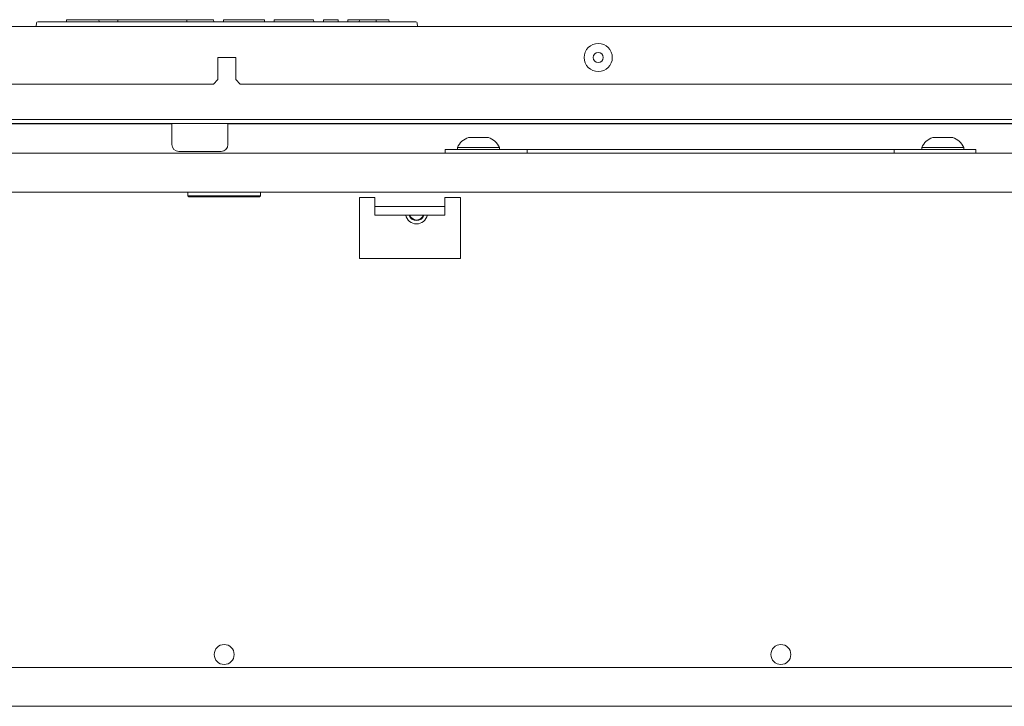
# Model space of a CAD drawing. Units: millimetres. Extents: x 1818 to 9305, y 229 to 6254.
# Drawn here: x 4678 to 4900, y 1339 to 1494 of the extents above; entities that cross this region are included whole.
import ezdxf

# ---------------------------------------------------------------- set-up
doc = ezdxf.new("R2010")
doc.units = ezdxf.units.MM
doc.layers.add('Trimetric', color=7, linetype='Continuous')

msp = doc.modelspace()

# ---------------------------------------------------------------- linework, layer by layer
at = {"layer": 'Trimetric', "color": 251, "linetype": 'Continuous', "lineweight": 18}
for p, q in [((5043.6, 1492.33), (4405.6, 1492.33)), ((4726.6, 1485.33), (4722.6, 1485.33)), ((4722.6, 1485.33), (4722.6, 1480.33)), ((4726.6, 1480.33), (4726.6, 1485.33)), ((4721.6, 1479.33), (4436.6, 1479.33)), ((4721.6, 1479.33), (4722.6, 1480.33)), ((4726.6, 1480.33), (4727.6, 1479.33)), ((5012.6, 1479.33), (4727.6, 1479.33))]:
    msp.add_line(p, q, dxfattribs=at)
at = {"layer": 'Trimetric', "color": 171, "linetype": 'Continuous', "lineweight": 18}
for p, q in [((4681.51, 1492.33), (4681.58, 1493.13)), ((4681.83, 1493.36), (4682.34, 1493.36)), ((4682.34, 1493.36), (4766.87, 1493.36)), ((4688.32, 1493.36), (4688.34, 1493.87)), ((4688.34, 1493.87), (4688.59, 1493.87)), ((4695.42, 1493.87), (4688.59, 1493.87)), ((4695.42, 1493.87), (4695.67, 1493.87)), ((4695.67, 1493.87), (4695.69, 1493.36)), ((4695.67, 1493.87), (4695.93, 1493.87)), ((4699.71, 1493.87), (4695.93, 1493.87)), ((4699.97, 1493.87), (4699.95, 1493.36)), ((4699.97, 1493.87), (4700.23, 1493.87)), ((4703.34, 1493.87), (4700.23, 1493.87)), ((4703.34, 1493.87), (4703.57, 1493.87)), ((4703.57, 1493.87), (4704.21, 1493.87)), ((4704.21, 1493.87), (4704.44, 1493.87)), ((4704.44, 1493.87), (4708.91, 1493.87)), ((4708.91, 1493.87), (4709.14, 1493.87)), ((4709.14, 1493.87), (4709.88, 1493.87)), ((4709.88, 1493.87), (4710.11, 1493.87)), ((4715.28, 1493.87), (4710.11, 1493.87)), ((4715.28, 1493.87), (4715.53, 1493.87)), ((4715.53, 1493.87), (4715.55, 1493.36)), ((4715.53, 1493.87), (4716.02, 1493.87)), ((4716.02, 1493.87), (4717.8, 1493.87)), ((4717.8, 1493.87), (4718.04, 1493.87)), ((4721.37, 1493.87), (4718.04, 1493.87)), ((4721.37, 1493.87), (4721.62, 1493.87)), ((4721.62, 1493.87), (4721.64, 1493.36)), ((4723.82, 1493.36), (4723.84, 1493.87)), ((4723.84, 1493.87), (4724.1, 1493.87)), ((4724.1, 1493.87), (4730.87, 1493.87)), ((4733.1, 1493.87), (4733.11, 1493.36)), ((4735.32, 1493.87), (4735.3, 1493.36)), ((4742.01, 1493.87), (4737.54, 1493.87)), ((4744.23, 1493.87), (4744.25, 1493.36)), ((4746.44, 1493.36), (4746.45, 1493.87)), ((4746.45, 1493.87), (4746.71, 1493.87)), ((4749.53, 1493.87), (4746.71, 1493.87)), ((4749.53, 1493.87), (4749.78, 1493.87)), ((4749.78, 1493.87), (4749.8, 1493.36)), ((4751.99, 1493.36), (4752, 1493.87)), ((4752, 1493.87), (4752.26, 1493.87)), ((4752.26, 1493.87), (4754.31, 1493.87)), ((4754.31, 1493.87), (4754.57, 1493.87)), ((4754.55, 1493.36), (4754.57, 1493.87)), ((4754.57, 1493.87), (4754.82, 1493.87)), ((4758.12, 1493.87), (4754.82, 1493.87)), ((4758.12, 1493.87), (4758.37, 1493.87)), ((4758.37, 1493.87), (4758.39, 1493.36)), ((4758.37, 1493.87), (4758.63, 1493.87)), ((4761, 1493.87), (4758.63, 1493.87)), ((4761, 1493.87), (4761.26, 1493.87)), ((4761.26, 1493.87), (4761.28, 1493.36)), ((4766.87, 1493.36), (4767.37, 1493.36)), ((4767.63, 1493.13), (4767.7, 1492.33))]:
    msp.add_line(p, q, dxfattribs=at)
at = {"layer": 'Trimetric', "color": 43, "linetype": 'Continuous', "lineweight": 18}
msp.add_line((5041.11, 1470.43), (4386.11, 1470.43), dxfattribs=at)
at = {"layer": 'Trimetric', "color": 71, "linetype": 'Continuous', "lineweight": 18}
msp.add_line((4403.6, 1471.33), (5045.6, 1471.33), dxfattribs=at)
at = {"layer": 'Trimetric', "color": 122, "linetype": 'Continuous', "lineweight": 18}
for p, q in [((4469.8, 1470.33), (4712.17, 1470.33)), ((4724.87, 1470.33), (4983.6, 1470.33))]:
    msp.add_line(p, q, dxfattribs=at)
at = {"layer": 'Trimetric', "color": 3, "linetype": 'Continuous', "lineweight": 18}
for p, q in [((4712.16, 1470.43), (4712.16, 1465.66)), ((4724.86, 1465.66), (4724.86, 1470.43)), ((4776.75, 1465.03), (4776.75, 1464.53)), ((4786.25, 1464.53), (4786.25, 1465.03)), ((4881.75, 1465.03), (4881.75, 1464.53)), ((4891.25, 1464.53), (4891.25, 1465.03))]:
    msp.add_line(p, q, dxfattribs=at)
at = {"layer": 'Trimetric', "color": 30, "linetype": 'Continuous', "lineweight": 18}
for p, q in [((4369.59, 1463.73), (5078.41, 1463.73)), ((5022.04, 1454.93), (4425.95, 1454.93)), ((4758.07, 1453.73), (4754.57, 1453.73)), ((4754.57, 1453.73), (4754.57, 1439.88)), ((4758.07, 1452.25), (4758.07, 1451.68)), ((4777.42, 1453.73), (4773.92, 1453.73)), ((4773.92, 1451.68), (4773.92, 1452.25)), ((4777.42, 1439.88), (4777.42, 1453.73)), ((4758.07, 1449.71), (4758.07, 1451.68)), ((4758.07, 1451.68), (4773.92, 1451.68)), ((4758.07, 1449.71), (4773.92, 1449.71)), ((4773.92, 1449.71), (4773.92, 1451.68)), ((4754.57, 1439.88), (4777.42, 1439.88)), ((4350.1, 1347.53), (5097.9, 1347.53)), ((4974, 1338.73), (4474, 1338.73))]:
    msp.add_line(p, q, dxfattribs=at)
at = {"layer": 'Trimetric', "color": 4, "linetype": 'Continuous', "lineweight": 18}
for p, q in [((4774, 1463.73), (4774, 1464.53)), ((4792.5, 1464.53), (4776, 1464.53)), ((4792.5, 1464.53), (4875.5, 1464.53)), ((4892, 1464.53), (4875.5, 1464.53)), ((4894, 1464.53), (4894, 1463.73))]:
    msp.add_line(p, q, dxfattribs=at)
at = {"layer": 'Trimetric', "color": 252, "linetype": 'Continuous', "lineweight": 18}
for p, q in [((4715.75, 1454.93), (4715.75, 1454.08)), ((4715.75, 1454.08), (4716, 1453.83)), ((4732, 1453.83), (4732.25, 1454.08)), ((4732.25, 1454.08), (4732.25, 1454.93))]:
    msp.add_line(p, q, dxfattribs=at)
at = {"layer": 'Trimetric', "color": 3, "linetype": 'Continuous', "lineweight": 18}
for radius in [3.18, 1.14]:
    msp.add_circle((4808.6, 1485.33), radius, dxfattribs=at)
at = {"layer": 'Trimetric', "color": 30, "linetype": 'Continuous', "lineweight": 18}
for centre in [(4724, 1350.43), (4849.9, 1350.43)]:
    msp.add_circle(centre, 2.25, dxfattribs=at)
at = {"layer": 'Trimetric', "color": 171, "linetype": 'Continuous', "lineweight": 18}
for centre, start, end in [((4681.83, 1493.11), 90, 175), ((4767.37, 1493.11), 5, 90)]:
    msp.add_arc(centre, 0.254, start, end, dxfattribs=at)
at = {"layer": 'Trimetric', "color": 3, "linetype": 'Continuous', "lineweight": 18}
for centre, radius, start, end in [((4713.74, 1465.66), 1.57, 180, 270), ((4723.29, 1465.66), 1.57, 270, 0), ((4780.79, 1463.04), 4.51, 110.0547, 153.8624), ((4782.2, 1463.04), 4.51, 26.1376, 69.9453), ((4885.79, 1463.04), 4.51, 110.0547, 153.8624), ((4887.2, 1463.04), 4.51, 26.1376, 69.9453), ((4767.5, 1450.23), 2.5, 191.9756, 348.03), ((4767.5, 1450.23), 1.75, 197.2462, 342.7594), ((4767.5, 1450.23), 1.62, 198.6187, 341.3869)]:
    msp.add_arc(centre, radius, start, end, dxfattribs=at)
at = {"layer": 'Trimetric', "color": 171, "linetype": 'Continuous', "lineweight": 18}
for points in [[(4699.97, 1493.87), (4699.71, 1493.87)], [(4730.87, 1493.87), (4733.1, 1493.87)], [(4737.54, 1493.87), (4735.32, 1493.87)], [(4744.23, 1493.87), (4742.01, 1493.87)]]:
    msp.add_open_spline(points, degree=1, dxfattribs=at)
at = {"layer": 'Trimetric', "color": 3, "linetype": 'Continuous', "lineweight": 18}
for points, knots in [([(4783.75, 1467.28), (4782.62, 1467.28), (4779.25, 1467.28)], [0, 0, 0.249963, 1, 1]), ([(4888.75, 1467.28), (4887.62, 1467.28), (4884.25, 1467.28)], [0, 0, 0.250018, 1, 1]), ([(4723.29, 1464.08), (4722.37, 1464.08), (4717.03, 1464.08), (4713.74, 1464.08)], [0, 0, 0.095578, 0.654604, 1, 1]), ([(4786.25, 1465.03), (4785.34, 1465.03), (4780.03, 1465.03), (4776.75, 1465.03)], [0, 0, 0.09546, 0.654505, 1, 1]), ([(4891.25, 1465.03), (4890.34, 1465.03), (4885.03, 1465.03), (4881.75, 1465.03)], [0, 0, 0.095492, 0.654517, 1, 1])]:
    msp.add_open_spline(points, degree=1, knots=knots, dxfattribs=at)
at = {"layer": 'Trimetric', "color": 4, "linetype": 'Continuous', "lineweight": 18}
for points in [[(4774, 1464.53), (4776, 1464.53)], [(4792.5, 1463.73), (4792.5, 1464.53)], [(4875.5, 1464.53), (4875.5, 1463.73)], [(4892, 1464.53), (4894, 1464.53)]]:
    msp.add_open_spline(points, degree=1, dxfattribs=at)
at = {"layer": 'Trimetric', "color": 252, "linetype": 'Continuous', "lineweight": 18}
for points, knots in [([(4715.75, 1454.08), (4718.85, 1454.08), (4725.83, 1454.08), (4731.43, 1454.08), (4732.25, 1454.08)], [0, 0, 0.188254, 0.611265, 0.950491, 1, 1]), ([(4732, 1453.83), (4730.93, 1453.83), (4724, 1453.83), (4717.07, 1453.83), (4716, 1453.83)], [0, 0, 0.066993, 0.5, 0.933007, 1, 1])]:
    msp.add_open_spline(points, degree=1, knots=knots, dxfattribs=at)
at = {"layer": 'Trimetric', "color": 30, "linetype": 'Continuous', "lineweight": 18}
for points in [[(4758.07, 1453.73), (4758.07, 1452.25)], [(4773.92, 1452.25), (4773.92, 1453.73)]]:
    msp.add_open_spline(points, degree=1, dxfattribs=at)

doc.saveas('drawing.dxf')
